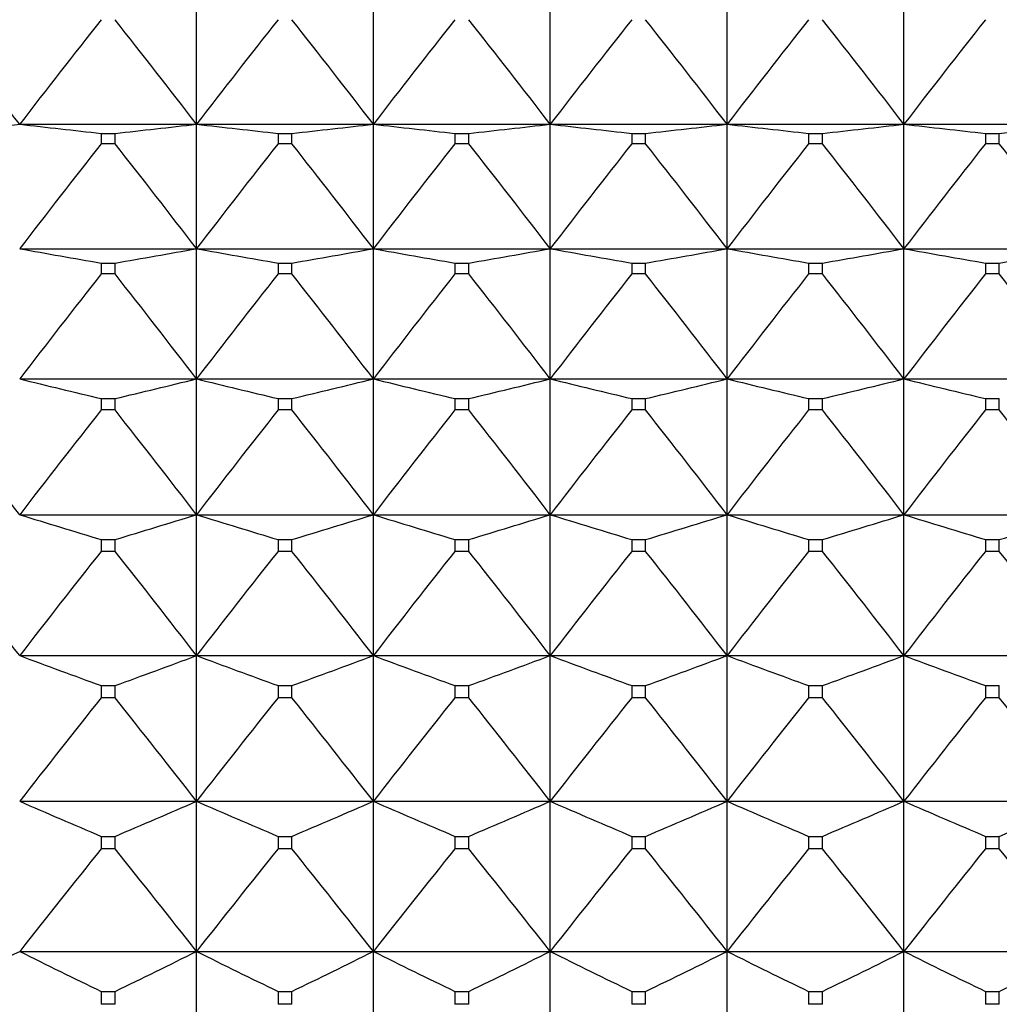
# Model space of a CAD drawing. Units: millimetres. Extents: x -18 to 871, y -35 to 1020.
# Drawn here: x 33 to 39, y 199 to 205 of the extents above; entities that cross this region are included whole.
import ezdxf

# ---------------------------------------------------------------- set-up
doc = ezdxf.new("R2010")
doc.units = ezdxf.units.MM
doc.layers.add('Default', color=7, linetype='Continuous')
doc.layers.add('DV3_Default', color=7, linetype='Continuous')

# ---------------------------------------------------------------- blocks, each defined once
blk = doc.blocks.new('SE2')
at = {"layer": 'DV3_Default', "color": 7}
for p, q in [((34.3504, 204.7536), (34.3504, 205.4893)), ((35.4504, 204.7536), (35.4504, 205.4893)), ((36.5504, 204.7536), (36.5504, 205.4893)), ((37.6504, 204.7536), (37.6504, 205.4893)), ((38.7504, 204.7536), (38.7504, 205.4893)), ((33.2504, 204.7536), (34.3504, 204.7536)), ((34.3504, 204.7536), (35.4504, 204.7536)), ((34.3504, 203.9797), (34.3504, 204.7536)), ((35.4504, 204.7536), (36.5504, 204.7536)), ((35.4504, 203.9797), (35.4504, 204.7536)), ((36.5504, 204.7536), (37.6504, 204.7536)), ((36.5504, 203.9797), (36.5504, 204.7536)), ((37.6504, 204.7536), (38.7504, 204.7536)), ((37.6504, 203.9797), (37.6504, 204.7536)), ((38.7504, 204.7536), (39.8504, 204.7536)), ((38.7504, 203.9797), (38.7504, 204.7536)), ((33.7573, 204.6968), (33.8435, 204.6968)), ((33.7573, 204.6968), (33.7573, 204.632)), ((33.8435, 204.632), (33.8435, 204.6968)), ((34.8573, 204.6968), (34.9435, 204.6968)), ((34.8573, 204.6968), (34.8573, 204.632)), ((34.9435, 204.632), (34.9435, 204.6968)), ((35.9573, 204.6968), (36.0435, 204.6968)), ((35.9573, 204.6968), (35.9573, 204.632)), ((36.0435, 204.632), (36.0435, 204.6968)), ((37.0573, 204.6968), (37.1435, 204.6968)), ((37.0573, 204.6968), (37.0573, 204.632)), ((37.1435, 204.632), (37.1435, 204.6968)), ((38.1573, 204.6968), (38.2435, 204.6968)), ((38.1573, 204.6968), (38.1573, 204.632)), ((38.2435, 204.632), (38.2435, 204.6968)), ((39.2573, 204.6968), (39.3435, 204.6968)), ((39.2573, 204.6968), (39.2573, 204.632)), ((39.3435, 204.632), (39.3435, 204.6968)), ((33.8435, 204.632), (33.7573, 204.632)), ((34.9435, 204.632), (34.8573, 204.632)), ((36.0435, 204.632), (35.9573, 204.632)), ((37.1435, 204.632), (37.0573, 204.632)), ((38.2435, 204.632), (38.1573, 204.632)), ((39.3435, 204.632), (39.2573, 204.632)), ((33.2504, 203.9797), (34.3504, 203.9797)), ((34.3504, 203.9797), (35.4504, 203.9797)), ((34.3504, 203.1696), (34.3504, 203.9797)), ((35.4504, 203.9797), (36.5504, 203.9797)), ((35.4504, 203.1696), (35.4504, 203.9797)), ((36.5504, 203.9797), (37.6504, 203.9797)), ((36.5504, 203.1696), (36.5504, 203.9797)), ((37.6504, 203.9797), (38.7504, 203.9797)), ((37.6504, 203.1696), (37.6504, 203.9797)), ((38.7504, 203.9797), (39.8504, 203.9797)), ((38.7504, 203.1696), (38.7504, 203.9797)), ((33.7573, 203.89), (33.8435, 203.89)), ((33.7573, 203.89), (33.7573, 203.8222)), ((33.8435, 203.8222), (33.8435, 203.89)), ((34.8573, 203.89), (34.9435, 203.89)), ((34.8573, 203.89), (34.8573, 203.8222)), ((34.9435, 203.8222), (34.9435, 203.89)), ((35.9573, 203.89), (36.0435, 203.89)), ((35.9573, 203.89), (35.9573, 203.8222)), ((36.0435, 203.8222), (36.0435, 203.89)), ((37.0573, 203.89), (37.1435, 203.89)), ((37.0573, 203.89), (37.0573, 203.8222)), ((37.1435, 203.8222), (37.1435, 203.89)), ((38.1573, 203.89), (38.2435, 203.89)), ((38.1573, 203.89), (38.1573, 203.8222)), ((38.2435, 203.8222), (38.2435, 203.89)), ((39.2573, 203.89), (39.3435, 203.89)), ((39.2573, 203.89), (39.2573, 203.8222)), ((39.3435, 203.8222), (39.3435, 203.89)), ((33.8435, 203.8222), (33.7573, 203.8222)), ((34.9435, 203.8222), (34.8573, 203.8222)), ((36.0435, 203.8222), (35.9573, 203.8222)), ((37.1435, 203.8222), (37.0573, 203.8222)), ((38.2435, 203.8222), (38.1573, 203.8222)), ((39.3435, 203.8222), (39.2573, 203.8222)), ((33.2504, 203.1696), (34.3504, 203.1696)), ((34.3504, 203.1696), (35.4504, 203.1696)), ((34.3504, 202.3252), (34.3504, 203.1696)), ((35.4504, 203.1696), (36.5504, 203.1696)), ((35.4504, 202.3252), (35.4504, 203.1696)), ((36.5504, 203.1696), (37.6504, 203.1696)), ((36.5504, 202.3252), (36.5504, 203.1696)), ((37.6504, 203.1696), (38.7504, 203.1696)), ((37.6504, 202.3252), (37.6504, 203.1696)), ((38.7504, 203.1696), (39.8504, 203.1696)), ((38.7504, 202.3252), (38.7504, 203.1696)), ((33.7573, 203.0472), (33.8435, 203.0472)), ((33.7573, 203.0472), (33.7573, 202.9765)), ((33.8435, 202.9765), (33.8435, 203.0472)), ((34.8573, 203.0472), (34.9435, 203.0472)), ((34.8573, 203.0472), (34.8573, 202.9765)), ((34.9435, 202.9765), (34.9435, 203.0472)), ((35.9573, 203.0472), (36.0435, 203.0472)), ((35.9573, 203.0472), (35.9573, 202.9765)), ((36.0435, 202.9765), (36.0435, 203.0472)), ((37.0573, 203.0472), (37.1435, 203.0472)), ((37.0573, 203.0472), (37.0573, 202.9765)), ((37.1435, 202.9765), (37.1435, 203.0472)), ((38.1573, 203.0472), (38.2435, 203.0472)), ((38.1573, 203.0472), (38.1573, 202.9765)), ((38.2435, 202.9765), (38.2435, 203.0472)), ((39.2573, 203.0472), (39.3435, 203.0472)), ((39.2573, 203.0472), (39.2573, 202.9765)), ((39.3435, 202.9765), (39.3435, 203.0472)), ((33.8435, 202.9765), (33.7573, 202.9765)), ((34.9435, 202.9765), (34.8573, 202.9765)), ((36.0435, 202.9765), (35.9573, 202.9765)), ((37.1435, 202.9765), (37.0573, 202.9765)), ((38.2435, 202.9765), (38.1573, 202.9765)), ((39.3435, 202.9765), (39.2573, 202.9765)), ((33.2504, 202.3252), (34.3504, 202.3252)), ((34.3504, 202.3252), (35.4504, 202.3252)), ((34.3504, 201.4488), (34.3504, 202.3252)), ((35.4504, 202.3252), (36.5504, 202.3252)), ((35.4504, 201.4488), (35.4504, 202.3252)), ((36.5504, 202.3252), (37.6504, 202.3252)), ((36.5504, 201.4488), (36.5504, 202.3252)), ((37.6504, 202.3252), (38.7504, 202.3252)), ((37.6504, 201.4488), (37.6504, 202.3252)), ((38.7504, 202.3252), (39.8504, 202.3252)), ((38.7504, 201.4488), (38.7504, 202.3252)), ((33.7573, 202.1705), (33.8435, 202.1705)), ((33.7573, 202.1705), (33.7573, 202.0972)), ((33.8435, 202.0972), (33.8435, 202.1705)), ((34.8573, 202.1705), (34.9435, 202.1705)), ((34.8573, 202.1705), (34.8573, 202.0972)), ((34.9435, 202.0972), (34.9435, 202.1705)), ((35.9573, 202.1705), (36.0435, 202.1705)), ((35.9573, 202.1705), (35.9573, 202.0972)), ((36.0435, 202.0972), (36.0435, 202.1705)), ((37.0573, 202.1705), (37.1435, 202.1705)), ((37.0573, 202.1705), (37.0573, 202.0972)), ((37.1435, 202.0972), (37.1435, 202.1705)), ((38.1573, 202.1705), (38.2435, 202.1705)), ((38.1573, 202.1705), (38.1573, 202.0972)), ((38.2435, 202.0972), (38.2435, 202.1705)), ((39.2573, 202.1705), (39.3435, 202.1705)), ((39.2573, 202.1705), (39.2573, 202.0972)), ((39.3435, 202.0972), (39.3435, 202.1705)), ((33.8435, 202.0972), (33.7573, 202.0972)), ((34.9435, 202.0972), (34.8573, 202.0972)), ((36.0435, 202.0972), (35.9573, 202.0972)), ((37.1435, 202.0972), (37.0573, 202.0972)), ((38.2435, 202.0972), (38.1573, 202.0972)), ((39.3435, 202.0972), (39.2573, 202.0972)), ((33.2504, 201.4488), (34.3504, 201.4488)), ((34.3504, 201.4488), (35.4504, 201.4488)), ((34.3504, 200.5427), (34.3504, 201.4488)), ((35.4504, 201.4488), (36.5504, 201.4488)), ((35.4504, 200.5427), (35.4504, 201.4488)), ((36.5504, 201.4488), (37.6504, 201.4488)), ((36.5504, 200.5427), (36.5504, 201.4488)), ((37.6504, 201.4488), (38.7504, 201.4488)), ((37.6504, 200.5427), (37.6504, 201.4488)), ((38.7504, 201.4488), (39.8504, 201.4488)), ((38.7504, 200.5427), (38.7504, 201.4488)), ((33.7573, 201.2622), (33.8435, 201.2622)), ((33.7573, 201.2622), (33.7573, 201.1864)), ((33.8435, 201.1864), (33.8435, 201.2622)), ((34.8573, 201.2622), (34.9435, 201.2622)), ((34.8573, 201.2622), (34.8573, 201.1864)), ((34.9435, 201.1864), (34.9435, 201.2622)), ((35.9573, 201.2622), (36.0435, 201.2622)), ((35.9573, 201.2622), (35.9573, 201.1864)), ((36.0435, 201.1864), (36.0435, 201.2622)), ((37.0573, 201.2622), (37.1435, 201.2622)), ((37.0573, 201.2622), (37.0573, 201.1864)), ((37.1435, 201.1864), (37.1435, 201.2622)), ((38.1573, 201.2622), (38.2435, 201.2622)), ((38.1573, 201.2622), (38.1573, 201.1864)), ((38.2435, 201.1864), (38.2435, 201.2622)), ((39.2573, 201.2622), (39.3435, 201.2622)), ((39.2573, 201.2622), (39.2573, 201.1864)), ((39.3435, 201.1864), (39.3435, 201.2622)), ((33.8435, 201.1864), (33.7573, 201.1864)), ((34.9435, 201.1864), (34.8573, 201.1864)), ((36.0435, 201.1864), (35.9573, 201.1864)), ((37.1435, 201.1864), (37.0573, 201.1864)), ((38.2435, 201.1864), (38.1573, 201.1864)), ((39.3435, 201.1864), (39.2573, 201.1864)), ((33.2504, 200.5427), (34.3504, 200.5427)), ((34.3504, 200.5427), (35.4504, 200.5427)), ((34.3504, 199.6091), (34.3504, 200.5427)), ((35.4504, 200.5427), (36.5504, 200.5427)), ((35.4504, 199.6091), (35.4504, 200.5427)), ((36.5504, 200.5427), (37.6504, 200.5427)), ((36.5504, 199.6091), (36.5504, 200.5427)), ((37.6504, 200.5427), (38.7504, 200.5427)), ((37.6504, 199.6091), (37.6504, 200.5427)), ((38.7504, 200.5427), (39.8504, 200.5427)), ((38.7504, 199.6091), (38.7504, 200.5427)), ((33.7573, 200.3246), (33.8435, 200.3246)), ((33.7573, 200.3246), (33.7573, 200.2465)), ((33.8435, 200.2465), (33.8435, 200.3246)), ((34.8573, 200.3246), (34.9435, 200.3246)), ((34.8573, 200.3246), (34.8573, 200.2465)), ((34.9435, 200.2465), (34.9435, 200.3246)), ((35.9573, 200.3246), (36.0435, 200.3246)), ((35.9573, 200.3246), (35.9573, 200.2465)), ((36.0435, 200.2465), (36.0435, 200.3246)), ((37.0573, 200.3246), (37.1435, 200.3246)), ((37.0573, 200.3246), (37.0573, 200.2465)), ((37.1435, 200.2465), (37.1435, 200.3246)), ((38.1573, 200.3246), (38.2435, 200.3246)), ((38.1573, 200.3246), (38.1573, 200.2465)), ((38.2435, 200.2465), (38.2435, 200.3246)), ((39.2573, 200.3246), (39.3435, 200.3246)), ((39.2573, 200.3246), (39.2573, 200.2465)), ((39.3435, 200.2465), (39.3435, 200.3246)), ((33.8435, 200.2465), (33.7573, 200.2465)), ((34.9435, 200.2465), (34.8573, 200.2465)), ((36.0435, 200.2465), (35.9573, 200.2465)), ((37.1435, 200.2465), (37.0573, 200.2465)), ((38.2435, 200.2465), (38.1573, 200.2465)), ((39.3435, 200.2465), (39.2573, 200.2465)), ((33.2504, 199.6091), (34.3504, 199.6091)), ((34.3504, 199.6091), (35.4504, 199.6091)), ((34.3504, 198.6505), (34.3504, 199.6091)), ((35.4504, 199.6091), (36.5504, 199.6091)), ((35.4504, 198.6505), (35.4504, 199.6091)), ((36.5504, 199.6091), (37.6504, 199.6091)), ((36.5504, 198.6505), (36.5504, 199.6091)), ((37.6504, 199.6091), (38.7504, 199.6091)), ((37.6504, 198.6505), (37.6504, 199.6091)), ((38.7504, 199.6091), (39.8504, 199.6091)), ((38.7504, 198.6505), (38.7504, 199.6091)), ((33.7573, 199.3602), (33.8435, 199.3602)), ((33.7573, 199.3602), (33.7573, 199.28)), ((33.8435, 199.28), (33.8435, 199.3602)), ((34.8573, 199.3602), (34.9435, 199.3602)), ((34.8573, 199.3602), (34.8573, 199.28)), ((34.9435, 199.28), (34.9435, 199.3602)), ((35.9573, 199.3602), (36.0435, 199.3602)), ((35.9573, 199.3602), (35.9573, 199.28)), ((36.0435, 199.28), (36.0435, 199.3602)), ((37.0573, 199.3602), (37.1435, 199.3602)), ((37.0573, 199.3602), (37.0573, 199.28)), ((37.1435, 199.28), (37.1435, 199.3602)), ((38.1573, 199.3602), (38.2435, 199.3602)), ((38.1573, 199.3602), (38.1573, 199.28)), ((38.2435, 199.28), (38.2435, 199.3602)), ((39.2573, 199.3602), (39.3435, 199.3602)), ((39.2573, 199.3602), (39.2573, 199.28)), ((39.3435, 199.28), (39.3435, 199.3602)), ((33.8435, 199.28), (33.7573, 199.28)), ((34.9435, 199.28), (34.8573, 199.28)), ((36.0435, 199.28), (35.9573, 199.28)), ((37.1435, 199.28), (37.0573, 199.28)), ((38.2435, 199.28), (38.1573, 199.28)), ((39.3435, 199.28), (39.2573, 199.28))]:
    blk.add_line(p, q, dxfattribs=at)
for centre, radius, start, end in [((-16.5296, 166.4665), 62.8009, 37.564877, 38.317087), ((83.0303, 166.4665), 62.8009, 141.682913, 142.435123), ((-15.4296, 166.4665), 62.8009, 37.564877, 38.317087), ((84.1303, 166.4665), 62.8009, 141.682913, 142.435123), ((-14.3296, 166.4665), 62.8009, 37.564877, 38.317087), ((85.2303, 166.4665), 62.8009, 141.682913, 142.435123), ((-13.2296, 166.4665), 62.8009, 37.564877, 38.317087), ((86.3303, 166.4665), 62.8009, 141.682913, 142.435123), ((-12.1296, 166.4665), 62.8009, 37.564877, 38.317087), ((87.4303, 166.4665), 62.8009, 141.682913, 142.435123), ((-11.0296, 166.4665), 62.8009, 37.564877, 38.317087), ((88.5303, 166.4665), 62.8009, 141.682913, 142.435123), ((14.0394, 373.6593), 169.9947, 276.316891, 276.488822), ((52.4614, 373.6593), 169.9947, 263.511178, 263.683109), ((15.1394, 373.6593), 169.9947, 276.316891, 276.488822), ((53.5614, 373.6593), 169.9947, 263.511178, 263.683109), ((16.2394, 373.6593), 169.9947, 276.316891, 276.488822), ((54.6614, 373.6593), 169.9947, 263.511178, 263.683109), ((17.3394, 373.6593), 169.9947, 276.316891, 276.488822), ((55.7614, 373.6593), 169.9947, 263.511178, 263.683109), ((18.4394, 373.6593), 169.9947, 276.316891, 276.488822), ((56.8614, 373.6593), 169.9947, 263.511178, 263.683109), ((19.5394, 373.6593), 169.9947, 276.316891, 276.488822), ((57.9614, 373.6593), 169.9947, 263.511178, 263.683109), ((20.6394, 373.6593), 169.9947, 276.316891, 276.488822), ((83.2246, 165.6638), 62.9725, 141.770485, 142.522115), ((-15.6238, 165.6638), 62.9725, 37.477885, 38.229515), ((84.3246, 165.6638), 62.9725, 141.770485, 142.522115), ((-14.5238, 165.6638), 62.9725, 37.477885, 38.229515), ((85.4246, 165.6638), 62.9725, 141.770485, 142.522115), ((-13.4238, 165.6638), 62.9725, 37.477885, 38.229515), ((86.5246, 165.6638), 62.9725, 141.770485, 142.522115), ((-12.3238, 165.6638), 62.9725, 37.477885, 38.229515), ((87.6246, 165.6638), 62.9725, 141.770485, 142.522115), ((-11.2238, 165.6638), 62.9725, 37.477885, 38.229515), ((88.7246, 165.6638), 62.9725, 141.770485, 142.522115), ((-10.1238, 165.6638), 62.9725, 37.477885, 38.229515), ((52.8124, 312.9982), 110.7597, 259.827215, 260.093527), ((14.7883, 312.9982), 110.7597, 279.906473, 280.172785), ((53.9124, 312.9982), 110.7597, 259.827215, 260.093527), ((15.8883, 312.9982), 110.7597, 279.906473, 280.172785), ((55.0124, 312.9982), 110.7597, 259.827215, 260.093527), ((16.9883, 312.9982), 110.7597, 279.906473, 280.172785), ((56.1124, 312.9982), 110.7597, 259.827215, 260.093527), ((18.0883, 312.9982), 110.7597, 279.906473, 280.172785), ((57.2124, 312.9982), 110.7597, 259.827215, 260.093527), ((19.1883, 312.9982), 110.7597, 279.906473, 280.172785), ((58.3124, 312.9982), 110.7597, 259.827215, 260.093527), ((20.2883, 312.9982), 110.7597, 279.906473, 280.172785), ((83.26, 164.8484), 63.0038, 141.78638, 142.537904), ((-15.6592, 164.8484), 63.0038, 37.462096, 38.21362), ((84.36, 164.8484), 63.0038, 141.78638, 142.537904), ((-14.5592, 164.8484), 63.0038, 37.462096, 38.21362), ((85.46, 164.8484), 63.0038, 141.78638, 142.537904), ((-13.4592, 164.8484), 63.0038, 37.462096, 38.21362), ((86.56, 164.8484), 63.0038, 141.78638, 142.537904), ((-12.3592, 164.8484), 63.0038, 37.462096, 38.21362), ((87.66, 164.8484), 63.0038, 141.78638, 142.537904), ((-11.2592, 164.8484), 63.0038, 37.462096, 38.21362), ((88.76, 164.8484), 63.0038, 141.78638, 142.537904), ((-10.1592, 164.8484), 63.0038, 37.462096, 38.21362), ((53.3168, 285.1809), 84.4305, 256.251091, 256.604984), ((14.284, 285.1809), 84.4305, 283.395016, 283.748909), ((54.4168, 285.1809), 84.4305, 256.251091, 256.604984), ((15.384, 285.1809), 84.4305, 283.395016, 283.748909), ((55.5168, 285.1809), 84.4305, 256.251091, 256.604984), ((16.484, 285.1809), 84.4305, 283.395016, 283.748909), ((56.6168, 285.1809), 84.4305, 256.251091, 256.604984), ((17.584, 285.1809), 84.4305, 283.395016, 283.748909), ((57.7168, 285.1809), 84.4305, 256.251091, 256.604984), ((18.684, 285.1809), 84.4305, 283.395016, 283.748909), ((58.8168, 285.1809), 84.4305, 256.251091, 256.604984), ((-16.6354, 164.0224), 62.8943, 37.517396, 38.26929), ((83.1362, 164.0224), 62.8943, 141.73071, 142.482604), ((-15.5354, 164.0224), 62.8943, 37.517396, 38.26929), ((84.2362, 164.0224), 62.8943, 141.73071, 142.482604), ((-14.4354, 164.0224), 62.8943, 37.517396, 38.26929), ((85.3362, 164.0224), 62.8943, 141.73071, 142.482604), ((-13.3354, 164.0224), 62.8943, 37.517396, 38.26929), ((86.4362, 164.0224), 62.8943, 141.73071, 142.482604), ((-12.2354, 164.0224), 62.8943, 37.517396, 38.26929), ((87.5362, 164.0224), 62.8943, 141.73071, 142.482604), ((-11.1354, 164.0224), 62.8943, 37.517396, 38.26929), ((88.6362, 164.0224), 62.8943, 141.73071, 142.482604), ((-10.0354, 164.0224), 62.8943, 37.517396, 38.26929), ((53.9691, 269.3131), 70.1187, 252.813619, 253.246702), ((13.6316, 269.3131), 70.1187, 286.753298, 287.186381), ((55.0691, 269.3131), 70.1187, 252.813619, 253.246702), ((14.7316, 269.3131), 70.1187, 286.753298, 287.186381), ((56.1691, 269.3131), 70.1187, 252.813619, 253.246702), ((15.8316, 269.3131), 70.1187, 286.753298, 287.186381), ((57.2691, 269.3131), 70.1187, 252.813619, 253.246702), ((16.9316, 269.3131), 70.1187, 286.753298, 287.186381), ((58.3691, 269.3131), 70.1187, 252.813619, 253.246702), ((18.0316, 269.3131), 70.1187, 286.753298, 287.186381), ((59.4691, 269.3131), 70.1187, 252.813619, 253.246702), ((19.1316, 269.3131), 70.1187, 286.753298, 287.186381), ((-16.3537, 163.1876), 62.6458, 37.644179, 38.396912), ((82.8545, 163.1876), 62.6458, 141.603088, 142.355821), ((-15.2537, 163.1876), 62.6458, 37.644179, 38.396912), ((83.9545, 163.1876), 62.6458, 141.603088, 142.355821), ((-14.1537, 163.1876), 62.6458, 37.644179, 38.396912), ((85.0545, 163.1876), 62.6458, 141.603088, 142.355821), ((-13.0537, 163.1876), 62.6458, 37.644179, 38.396912), ((86.1545, 163.1876), 62.6458, 141.603088, 142.355821), ((-11.9537, 163.1876), 62.6458, 37.644179, 38.396912), ((87.2545, 163.1876), 62.6458, 141.603088, 142.355821), ((-10.8537, 163.1876), 62.6458, 37.644179, 38.396912), ((88.3545, 163.1876), 62.6458, 141.603088, 142.355821), ((-9.7537, 163.1876), 62.6458, 37.644179, 38.396912), ((54.7629, 259.1059), 61.5396, 249.538889, 250.041825), ((12.8379, 259.1059), 61.5396, 289.958175, 290.461111), ((55.8629, 259.1059), 61.5396, 249.538889, 250.041825), ((13.9379, 259.1059), 61.5396, 289.958175, 290.461111), ((56.9629, 259.1059), 61.5396, 249.538889, 250.041825), ((15.0379, 259.1059), 61.5396, 289.958175, 290.461111), ((58.0629, 259.1059), 61.5396, 249.538889, 250.041825), ((16.1379, 259.1059), 61.5396, 289.958175, 290.461111), ((59.1629, 259.1059), 61.5396, 249.538889, 250.041825), ((17.2379, 259.1059), 61.5396, 289.958175, 290.461111), ((60.2629, 259.1059), 61.5396, 249.538889, 250.041825), ((82.4177, 162.345), 62.2615, 141.402625, 142.156645), ((-14.817, 162.345), 62.2615, 37.843355, 38.597375), ((83.5177, 162.345), 62.2615, 141.402625, 142.156645), ((-13.717, 162.345), 62.2615, 37.843355, 38.597375), ((84.6177, 162.345), 62.2615, 141.402625, 142.156645), ((-12.617, 162.345), 62.2615, 37.843355, 38.597375), ((85.7177, 162.345), 62.2615, 141.402625, 142.156645), ((-11.517, 162.345), 62.2615, 37.843355, 38.597375), ((86.8177, 162.345), 62.2615, 141.402625, 142.156645), ((-10.417, 162.345), 62.2615, 37.843355, 38.597375), ((87.9177, 162.345), 62.2615, 141.402625, 142.156645), ((-9.317, 162.345), 62.2615, 37.843355, 38.597375), ((55.6898, 252.0124), 56.1485, 246.44403, 247.00714), ((11.9109, 252.0124), 56.1485, 292.99286, 293.55597), ((56.7898, 252.0124), 56.1485, 246.44403, 247.00714), ((13.0109, 252.0124), 56.1485, 292.99286, 293.55597), ((57.8898, 252.0124), 56.1485, 246.44403, 247.00714), ((14.1109, 252.0124), 56.1485, 292.99286, 293.55597), ((58.9898, 252.0124), 56.1485, 246.44403, 247.00714), ((15.2109, 252.0124), 56.1485, 292.99286, 293.55597), ((60.0898, 252.0124), 56.1485, 246.44403, 247.00714), ((16.3109, 252.0124), 56.1485, 292.99286, 293.55597), ((61.1898, 252.0124), 56.1485, 246.44403, 247.00714), ((17.4109, 252.0124), 56.1485, 292.99286, 293.55597), ((81.8304, 161.4951), 61.747, 141.127926, 141.883649), ((-14.2297, 161.4951), 61.747, 38.116351, 38.872074), ((82.9304, 161.4951), 61.747, 141.127926, 141.883649), ((-13.1297, 161.4951), 61.747, 38.116351, 38.872074), ((84.0304, 161.4951), 61.747, 141.127926, 141.883649), ((-12.0297, 161.4951), 61.747, 38.116351, 38.872074), ((85.1304, 161.4951), 61.747, 141.127926, 141.883649), ((-10.9297, 161.4951), 61.747, 38.116351, 38.872074), ((86.2304, 161.4951), 61.747, 141.127926, 141.883649), ((-9.8297, 161.4951), 61.747, 38.116351, 38.872074), ((87.3304, 161.4951), 61.747, 141.127926, 141.883649), ((-8.7297, 161.4951), 61.747, 38.116351, 38.872074), ((9.7602, 246.8046), 52.7182, 295.84663, 296.46043), ((56.7405, 246.8046), 52.7182, 243.53957, 244.15337), ((10.8602, 246.8046), 52.7182, 295.84663, 296.46043), ((57.8405, 246.8046), 52.7182, 243.53957, 244.15337), ((11.9602, 246.8046), 52.7182, 295.84663, 296.46043), ((58.9405, 246.8046), 52.7182, 243.53957, 244.15337), ((13.0602, 246.8046), 52.7182, 295.84663, 296.46043), ((60.0405, 246.8046), 52.7182, 243.53957, 244.15337), ((14.1602, 246.8046), 52.7182, 295.84663, 296.46043), ((61.1405, 246.8046), 52.7182, 243.53957, 244.15337), ((15.2602, 246.8046), 52.7182, 295.84663, 296.46043), ((62.2405, 246.8046), 52.7182, 243.53957, 244.15337), ((16.3602, 246.8046), 52.7182, 295.84663, 296.46043)]:
    blk.add_arc(centre, radius, start, end, dxfattribs=at)

msp = doc.modelspace()

# ---------------------------------------------------------------- block references
at = {"layer": 'Default'}
msp.add_blockref('SE2', (0, 0), dxfattribs=at)

doc.saveas('drawing.dxf')
